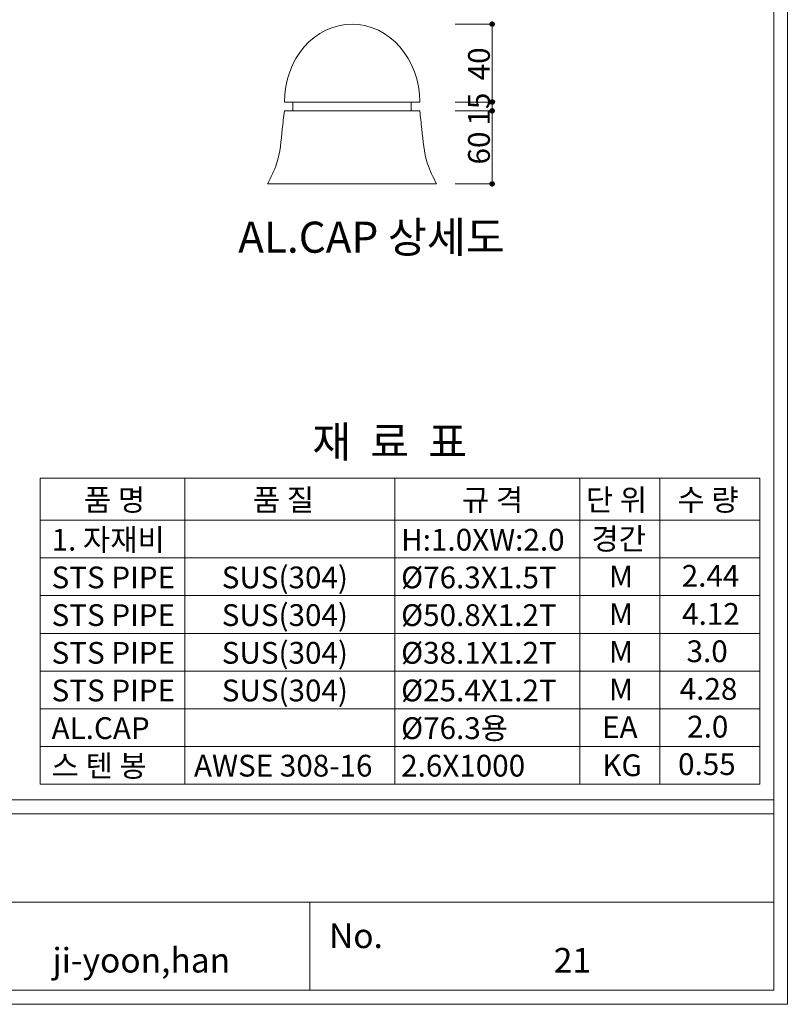
# Model space of a CAD drawing. Units: inches. Extents: x 70 to 890, y 0 to 560.
# Drawn here: x 673 to 890, y 0 to 278 of the extents above; entities that cross this region are included whole.
import ezdxf

# ---------------------------------------------------------------- set-up
doc = ezdxf.new("R2010")
doc.units = ezdxf.units.IN
doc.header["$MEASUREMENT"] = 0

# ---------------------------------------------------------------- blocks, each defined once
blk = doc.blocks.new('block 7')
at = {"lineweight": 0}
blk.add_lwpolyline([(74.26, 57.35), (886.22, 57.35)], dxfattribs=at)
blk = doc.blocks.new('block 8')
at = {"lineweight": 0}
blk.add_lwpolyline([(74.26, 53.35), (886.22, 53.35)], dxfattribs=at)
blk = doc.blocks.new('block 9')
at = {"lineweight": 0}
blk.add_lwpolyline([(886.22, 3.61), (74.26, 3.61)], dxfattribs=at)
blk = doc.blocks.new('block 10')
at = {"lineweight": 0}
blk.add_lwpolyline([(74.26, 3.61), (886.22, 3.61)], dxfattribs=at)
blk = doc.blocks.new('block 11')
at = {"lineweight": 0}
blk.add_lwpolyline([(890.02, -0.39), (69.98, -0.39)], dxfattribs=at)
blk = doc.blocks.new('block 12')
at = {"lineweight": 0}
blk.add_lwpolyline([(833.13, 3.61), (74.26, 3.61)], dxfattribs=at)
blk = doc.blocks.new('block 13')
at = {"lineweight": 0}
blk.add_lwpolyline([(74.26, 3.61), (833.13, 3.61)], dxfattribs=at)
blk = doc.blocks.new('block 15')
at = {"lineweight": 0}
blk.add_lwpolyline([(69.98, 560.39), (890.02, 560.39), (890.02, -0.39), (69.98, -0.39), (69.98, 560.39)], dxfattribs=at)
blk = doc.blocks.new('block 475')
at = {"lineweight": 0}
blk.add_lwpolyline([(886.22, 556.11), (886.22, 3.61)], dxfattribs=at)
blk = doc.blocks.new('block 476')
at = {"lineweight": 0}
blk.add_lwpolyline([(886.22, 3.61), (886.22, 556.11)], dxfattribs=at)
blk = doc.blocks.new('block 477')
at = {"lineweight": 0}
blk.add_lwpolyline([(886.22, 3.61), (886.22, 556.11)], dxfattribs=at)
blk = doc.blocks.new('block 478')
at = {"lineweight": 0}
blk.add_lwpolyline([(890.02, 560.39), (890.02, -0.39)], dxfattribs=at)
blk = doc.blocks.new('block 479')
at = {"lineweight": 0}
blk.add_lwpolyline([(886.22, 28.48), (624.05, 28.48)], dxfattribs=at)
blk = doc.blocks.new('block 486')
at = {"color": 7, "insert": (682.41, 8.58), "char_height": 6.9449, "attachment_point": 7}
blk.add_mtext('\\fAdobe Myungjo Std M|b0|i0|c0|p34;\\W1;ji-yoon,han', dxfattribs=at)
blk = doc.blocks.new('block 487')
at = {"lineweight": 0}
blk.add_lwpolyline([(755.13, 28.48), (755.13, 3.61)], dxfattribs=at)
blk = doc.blocks.new('block 488')
at = {"color": 7, "insert": (760.54, 15.48), "char_height": 6.9449, "attachment_point": 7}
blk.add_mtext('\\fAdobe Myungjo Std M|b0|i0|c0|p34;\\W1;No.', dxfattribs=at)
blk = doc.blocks.new('block 489')
at = {"color": 7, "insert": (824.04, 8.58), "char_height": 6.9449, "attachment_point": 7}
blk.add_mtext('\\fAdobe Myungjo Std M|b0|i0|c0|p34;\\W1;21', dxfattribs=at)
blk = doc.blocks.new('block 974')
at = {"lineweight": 0}
blk.add_lwpolyline([(719.82, 148.08), (719.82, 61.76)], dxfattribs=at)
blk = doc.blocks.new('block 975')
at = {"lineweight": 0}
blk.add_lwpolyline([(678.9, 148.08), (678.9, 61.76)], dxfattribs=at)
blk = doc.blocks.new('block 976')
at = {"color": 7, "insert": (691.32, 138.93), "char_height": 6.1418, "attachment_point": 7}
blk.add_mtext('\\fGulim|b0|i0|c0|p34;\\W1;품 명', dxfattribs=at)
blk = doc.blocks.new('block 977')
at = {"lineweight": 0}
blk.add_lwpolyline([(831.4, 148.08), (831.4, 61.76)], dxfattribs=at)
blk = doc.blocks.new('block 978')
at = {"lineweight": 0}
blk.add_lwpolyline([(854.04, 148.08), (854.04, 61.76)], dxfattribs=at)
blk = doc.blocks.new('block 979')
at = {"color": 7, "insert": (858.97, 138.93), "char_height": 6.1418, "attachment_point": 7}
blk.add_mtext('\\fGulim|b0|i0|c0|p34;\\W1;수 량', dxfattribs=at)
blk = doc.blocks.new('block 980')
at = {"color": 7, "insert": (739.02, 138.93), "char_height": 6.1418, "attachment_point": 7}
blk.add_mtext('\\fGulim|b0|i0|c0|p34;\\W1;품 질', dxfattribs=at)
blk = doc.blocks.new('block 981')
at = {"color": 7, "insert": (833.09, 138.93), "char_height": 6.1418, "attachment_point": 7}
blk.add_mtext('\\fGulim|b0|i0|c0|p34;\\W1;단 위', dxfattribs=at)
blk = doc.blocks.new('block 982')
at = {"lineweight": 0}
blk.add_lwpolyline([(882.26, 148.08), (882.26, 61.76)], dxfattribs=at)
blk = doc.blocks.new('block 983')
at = {"lineweight": 0}
blk.add_lwpolyline([(779.13, 148.08), (779.13, 61.76)], dxfattribs=at)
blk = doc.blocks.new('block 984')
at = {"color": 7, "insert": (798.1, 138.93), "char_height": 6.1418, "attachment_point": 7}
blk.add_mtext('\\fGulim|b0|i0|c0|p34;\\W1;규 격', dxfattribs=at)
blk = doc.blocks.new('block 985')
at = {"color": 7, "insert": (861.55, 96.19), "char_height": 6.1418, "attachment_point": 7}
blk.add_mtext('\\fGulim|b0|i0|c0|p34;\\W1;3.0', dxfattribs=at)
blk = doc.blocks.new('block 986')
at = {"color": 7, "insert": (682.16, 95.75), "char_height": 6.1418, "attachment_point": 7}
blk.add_mtext('\\fGulim|b0|i0|c0|p34;\\W1;STS PIPE', dxfattribs=at)
blk = doc.blocks.new('block 987')
at = {"color": 7, "insert": (730.24, 95.75), "char_height": 6.1418, "attachment_point": 7}
blk.add_mtext('\\fGulim|b0|i0|c0|p34;\\W1;SUS(304)', dxfattribs=at)
blk = doc.blocks.new('block 988')
at = {"color": 7, "insert": (780.91, 95.75), "char_height": 6.1418, "attachment_point": 7}
blk.add_mtext('\\fGulim|b0|i0|c0|p34;\\W1;Ø38.1X1.2T', dxfattribs=at)
blk = doc.blocks.new('block 989')
at = {"color": 7, "insert": (839.63, 96.01), "char_height": 6.1418, "attachment_point": 7}
blk.add_mtext('\\fGulim|b0|i0|c0|p34;\\W1;M', dxfattribs=at)
blk = doc.blocks.new('block 990')
at = {"color": 7, "insert": (722.39, 63.89), "char_height": 6.1418, "attachment_point": 7}
blk.add_mtext('\\fGulim|b0|i0|c0|p34;\\W1;AWSE 308-16', dxfattribs=at)
blk = doc.blocks.new('block 991')
at = {"color": 7, "insert": (859.15, 64.32), "char_height": 6.1418, "attachment_point": 7}
blk.add_mtext('\\fGulim|b0|i0|c0|p34;\\W1;0.55', dxfattribs=at)
blk = doc.blocks.new('block 992')
at = {"color": 7, "insert": (837.74, 64.01), "char_height": 6.1418, "attachment_point": 7}
blk.add_mtext('\\fGulim|b0|i0|c0|p34;\\W1;KG', dxfattribs=at)
blk = doc.blocks.new('block 993')
at = {"color": 7, "insert": (682.16, 63.84), "char_height": 6.1418, "attachment_point": 7}
blk.add_mtext('\\fGulim|b0|i0|c0|p34;\\W1;스 텐 봉', dxfattribs=at)
blk = doc.blocks.new('block 994')
at = {"color": 7, "insert": (780.91, 63.89), "char_height": 6.1418, "attachment_point": 7}
blk.add_mtext('\\fGulim|b0|i0|c0|p34;\\W1;2.6X1000', dxfattribs=at)
blk = doc.blocks.new('block 995')
at = {"lineweight": 0}
blk.add_lwpolyline([(678.9, 61.76), (882.26, 61.76)], dxfattribs=at)
blk = doc.blocks.new('block 996')
at = {"lineweight": 0}
blk.add_lwpolyline([(678.9, 93.68), (882.26, 93.68)], dxfattribs=at)
blk = doc.blocks.new('block 997')
at = {"lineweight": 0}
blk.add_lwpolyline([(678.9, 72.4), (882.26, 72.4)], dxfattribs=at)
blk = doc.blocks.new('block 998')
at = {"lineweight": 0}
blk.add_lwpolyline([(678.9, 83.04), (882.26, 83.04)], dxfattribs=at)
blk = doc.blocks.new('block 999')
at = {"color": 7, "insert": (780.91, 85.12), "char_height": 6.1418, "attachment_point": 7}
blk.add_mtext('\\fGulim|b0|i0|c0|p34;\\W1;Ø25.4X1.2T', dxfattribs=at)
blk = doc.blocks.new('block 1000')
at = {"color": 7, "insert": (780.91, 74.48), "char_height": 6.1418, "attachment_point": 7}
blk.add_mtext('\\fGulim|b0|i0|c0|p34;\\W1;Ø76.3용', dxfattribs=at)
blk = doc.blocks.new('block 1001')
at = {"color": 7, "insert": (682.16, 74.48), "char_height": 6.1418, "attachment_point": 7}
blk.add_mtext('\\fGulim|b0|i0|c0|p34;\\W1;AL.CAP', dxfattribs=at)
blk = doc.blocks.new('block 1002')
at = {"color": 7, "insert": (730.24, 85.12), "char_height": 6.1418, "attachment_point": 7}
blk.add_mtext('\\fGulim|b0|i0|c0|p34;\\W1;SUS(304)', dxfattribs=at)
blk = doc.blocks.new('block 1003')
at = {"color": 7, "insert": (682.16, 85.12), "char_height": 6.1418, "attachment_point": 7}
blk.add_mtext('\\fGulim|b0|i0|c0|p34;\\W1;STS PIPE', dxfattribs=at)
blk = doc.blocks.new('block 1004')
at = {"color": 7, "insert": (861.72, 74.91), "char_height": 6.1418, "attachment_point": 7}
blk.add_mtext('\\fGulim|b0|i0|c0|p34;\\W1;2.0', dxfattribs=at)
blk = doc.blocks.new('block 1005')
at = {"color": 7, "insert": (837.69, 74.79), "char_height": 6.1418, "attachment_point": 7}
blk.add_mtext('\\fGulim|b0|i0|c0|p34;\\W1;EA', dxfattribs=at)
blk = doc.blocks.new('block 1006')
at = {"color": 7, "insert": (859.62, 85.55), "char_height": 6.1418, "attachment_point": 7}
blk.add_mtext('\\fGulim|b0|i0|c0|p34;\\W1;4.28', dxfattribs=at)
blk = doc.blocks.new('block 1007')
at = {"color": 7, "insert": (839.63, 85.37), "char_height": 6.1418, "attachment_point": 7}
blk.add_mtext('\\fGulim|b0|i0|c0|p34;\\W1;M', dxfattribs=at)
blk = doc.blocks.new('block 1008')
at = {"color": 7, "insert": (730.24, 117.03), "char_height": 6.1418, "attachment_point": 7}
blk.add_mtext('\\fGulim|b0|i0|c0|p34;\\W1;SUS(304)', dxfattribs=at)
blk = doc.blocks.new('block 1009')
at = {"color": 7, "insert": (682.16, 117.03), "char_height": 6.1418, "attachment_point": 7}
blk.add_mtext('\\fGulim|b0|i0|c0|p34;\\W1;STS PIPE', dxfattribs=at)
blk = doc.blocks.new('block 1010')
at = {"color": 7, "insert": (860.18, 117.47), "char_height": 6.1418, "attachment_point": 7}
blk.add_mtext('\\fGulim|b0|i0|c0|p34;\\W1;2.44', dxfattribs=at)
blk = doc.blocks.new('block 1011')
at = {"color": 7, "insert": (780.91, 117.03), "char_height": 6.1418, "attachment_point": 7}
blk.add_mtext('\\fGulim|b0|i0|c0|p34;\\W1;Ø76.3X1.5T', dxfattribs=at)
blk = doc.blocks.new('block 1012')
at = {"color": 7, "insert": (839.63, 117.29), "char_height": 6.1418, "attachment_point": 7}
blk.add_mtext('\\fGulim|b0|i0|c0|p34;\\W1;M', dxfattribs=at)
blk = doc.blocks.new('block 1013')
at = {"lineweight": 0}
blk.add_lwpolyline([(678.9, 114.96), (882.26, 114.96)], dxfattribs=at)
blk = doc.blocks.new('block 1014')
at = {"lineweight": 0}
blk.add_lwpolyline([(678.9, 104.32), (882.26, 104.32)], dxfattribs=at)
blk = doc.blocks.new('block 1015')
at = {"color": 7, "insert": (780.91, 106.39), "char_height": 6.1418, "attachment_point": 7}
blk.add_mtext('\\fGulim|b0|i0|c0|p34;\\W1;Ø50.8X1.2T', dxfattribs=at)
blk = doc.blocks.new('block 1016')
at = {"color": 7, "insert": (682.16, 106.39), "char_height": 6.1418, "attachment_point": 7}
blk.add_mtext('\\fGulim|b0|i0|c0|p34;\\W1;STS PIPE', dxfattribs=at)
blk = doc.blocks.new('block 1017')
at = {"color": 7, "insert": (730.24, 106.39), "char_height": 6.1418, "attachment_point": 7}
blk.add_mtext('\\fGulim|b0|i0|c0|p34;\\W1;SUS(304)', dxfattribs=at)
blk = doc.blocks.new('block 1018')
at = {"color": 7, "insert": (860.29, 106.72), "char_height": 6.1418, "attachment_point": 7}
blk.add_mtext('\\fGulim|b0|i0|c0|p34;\\W1;4.12', dxfattribs=at)
blk = doc.blocks.new('block 1019')
at = {"color": 7, "insert": (839.63, 106.65), "char_height": 6.1418, "attachment_point": 7}
blk.add_mtext('\\fGulim|b0|i0|c0|p34;\\W1;M', dxfattribs=at)
blk = doc.blocks.new('block 1020')
at = {"lineweight": 0}
blk.add_lwpolyline([(678.9, 136.24), (882.26, 136.24)], dxfattribs=at)
blk = doc.blocks.new('block 1021')
at = {"lineweight": 0}
blk.add_lwpolyline([(678.9, 136.24), (882.26, 136.24)], dxfattribs=at)
blk = doc.blocks.new('block 1022')
at = {"lineweight": 0}
blk.add_lwpolyline([(678.9, 125.6), (882.26, 125.6)], dxfattribs=at)
blk = doc.blocks.new('block 1023')
at = {"color": 7, "insert": (780.91, 127.67), "char_height": 6.1418, "attachment_point": 7}
blk.add_mtext('\\fGulim|b0|i0|c0|p34;\\W1;H:1.0XW:2.0', dxfattribs=at)
blk = doc.blocks.new('block 1024')
at = {"color": 7, "insert": (682.16, 127.67), "char_height": 6.1418, "attachment_point": 7}
blk.add_mtext('\\fGulim|b0|i0|c0|p34;\\W1;1. 자재비', dxfattribs=at)
blk = doc.blocks.new('block 1025')
at = {"color": 7, "insert": (834.66, 127.93), "char_height": 6.1418, "attachment_point": 7}
blk.add_mtext('\\fGulim|b0|i0|c0|p34;\\W1;경간', dxfattribs=at)
blk = doc.blocks.new('block 1026')
at = {"lineweight": 0}
blk.add_lwpolyline([(678.9, 148.08), (882.26, 148.08)], dxfattribs=at)
blk = doc.blocks.new('block 1027')
at = {"color": 7, "insert": (755.79, 154.02), "char_height": 8.774, "attachment_point": 7}
blk.add_mtext('\\fGulim|b0|i0|c0|p34;\\W1;재  료  표', dxfattribs=at)
blk = doc.blocks.new('block 1149')
at = {"lineweight": 0}
blk.add_lwpolyline([(806.61, 276.26), (806.61, 254.29)], dxfattribs=at)
blk = doc.blocks.new('block 1150')
at = {"lineweight": 0}
blk.add_open_spline([(747.92, 254.29), (747.92, 266.42), (756.48, 276.26), (767.04, 276.26)], degree=3, dxfattribs=at)
blk = doc.blocks.new('block 1151')
at = {"lineweight": 0}
blk.add_open_spline([(786.17, 254.29), (786.17, 266.42), (777.61, 276.26), (767.04, 276.26)], degree=3, dxfattribs=at)
blk = doc.blocks.new('block 1152')
at = {"color": 7, "insert": (805.97, 260.41), "char_height": 6.1418, "attachment_point": 7, "rotation": 90}
blk.add_mtext('\\fGulim|b0|i0|c0|p34;\\W1;40', dxfattribs=at)
blk = doc.blocks.new('block 1153')
at = {"color": 7, "insert": (734.88, 211.75), "char_height": 8.774, "attachment_point": 7}
blk.add_mtext('\\fGulim|b0|i0|c0|p34;\\W1;AL.CAP 상세도', dxfattribs=at)
blk = doc.blocks.new('block 1154')
at = {"lineweight": 0}
blk.add_lwpolyline([(806.61, 231.17), (806.61, 251.79)], dxfattribs=at)
blk = doc.blocks.new('block 1155')
at = {"lineweight": 0}
blk.add_open_spline([(786.17, 251.79), (786.37, 250.08), (786.57, 248.37), (786.75, 246.65), (787.09, 243.36), (787.34, 240), (788.36, 236.89), (789.01, 234.92), (789.96, 233.05), (790.92, 231.17)], degree=3, knots=[0, 0, 0, 0, 1, 1, 1, 2, 2, 2, 3, 3, 3, 3], dxfattribs=at)
blk = doc.blocks.new('block 1156')
at = {"color": 7, "insert": (805.97, 236.65), "char_height": 6.1418, "attachment_point": 7, "rotation": 90}
blk.add_mtext('\\fGulim|b0|i0|c0|p34;\\W1;60', dxfattribs=at)
blk = doc.blocks.new('block 1157')
at = {"lineweight": 0}
blk.add_open_spline([(747.92, 251.79), (747.72, 250.08), (747.51, 248.37), (747.34, 246.65), (747, 243.36), (746.75, 240), (745.73, 236.89), (745.08, 234.92), (744.12, 233.05), (743.17, 231.17)], degree=3, knots=[0, 0, 0, 0, 1, 1, 1, 2, 2, 2, 3, 3, 3, 3], dxfattribs=at)
blk = doc.blocks.new('block 1159')
at = {"color": 7, "lineweight": 80}
blk.add_open_spline([(806.61, 231.45), (806.46, 231.45), (806.33, 231.32), (806.33, 231.17), (806.33, 231.02), (806.46, 230.9), (806.61, 230.9), (806.76, 230.9), (806.88, 231.02), (806.88, 231.17), (806.88, 231.32), (806.76, 231.45), (806.61, 231.45)], degree=3, knots=[0, 0, 0, 0, 1, 1, 1, 2, 2, 2, 3, 3, 3, 4, 4, 4, 4], dxfattribs=at)
blk = doc.blocks.new('block 1158')
blk.add_blockref('block 1159', (0, 0))
blk = doc.blocks.new('block 1160')
at = {"lineweight": 0}
blk.add_lwpolyline([(796.16, 231.17), (806.72, 231.17)], dxfattribs=at)
blk = doc.blocks.new('block 1161')
at = {"lineweight": 0}
blk.add_lwpolyline([(783.76, 231.19), (750.33, 231.19)], dxfattribs=at)
blk = doc.blocks.new('block 1162')
at = {"lineweight": 0}
blk.add_lwpolyline([(783.76, 231.19), (750.33, 231.19)], dxfattribs=at)
blk = doc.blocks.new('block 1163')
at = {"lineweight": 0}
blk.add_lwpolyline([(767.04, 231.19), (790.91, 231.19)], dxfattribs=at)
blk = doc.blocks.new('block 1164')
at = {"lineweight": 0}
blk.add_lwpolyline([(767.04, 231.19), (743.17, 231.19)], dxfattribs=at)
blk = doc.blocks.new('block 1165')
at = {"color": 7, "insert": (805.97, 247.64), "char_height": 6.1418, "attachment_point": 7, "rotation": 90}
blk.add_mtext('\\fGulim|b0|i0|c0|p34;\\W1;15', dxfattribs=at)
blk = doc.blocks.new('block 1166')
at = {"lineweight": 0}
blk.add_lwpolyline([(806.61, 254.29), (806.61, 251.79)], dxfattribs=at)
blk = doc.blocks.new('block 1167')
at = {"lineweight": 0}
blk.add_lwpolyline([(783.77, 254.29), (783.77, 251.79)], dxfattribs=at)
blk = doc.blocks.new('block 1168')
at = {"lineweight": 0}
blk.add_lwpolyline([(750.32, 254.29), (750.32, 251.79)], dxfattribs=at)
blk = doc.blocks.new('block 1170')
at = {"color": 7, "lineweight": 80}
blk.add_open_spline([(806.61, 251.51), (806.76, 251.51), (806.88, 251.63), (806.88, 251.79), (806.88, 251.94), (806.76, 252.06), (806.61, 252.06), (806.46, 252.06), (806.33, 251.94), (806.33, 251.79), (806.33, 251.63), (806.46, 251.51), (806.61, 251.51)], degree=3, knots=[0, 0, 0, 0, 1, 1, 1, 2, 2, 2, 3, 3, 3, 4, 4, 4, 4], dxfattribs=at)
blk = doc.blocks.new('block 1169')
blk.add_blockref('block 1170', (0, 0))
blk = doc.blocks.new('block 1171')
at = {"lineweight": 0}
blk.add_lwpolyline([(796.16, 251.79), (806.72, 251.79)], dxfattribs=at)
blk = doc.blocks.new('block 1173')
at = {"color": 7, "lineweight": 80}
blk.add_open_spline([(806.61, 252.06), (806.46, 252.06), (806.33, 251.94), (806.33, 251.79), (806.33, 251.63), (806.46, 251.51), (806.61, 251.51), (806.76, 251.51), (806.88, 251.63), (806.88, 251.79), (806.88, 251.94), (806.76, 252.06), (806.61, 252.06)], degree=3, knots=[0, 0, 0, 0, 1, 1, 1, 2, 2, 2, 3, 3, 3, 4, 4, 4, 4], dxfattribs=at)
blk = doc.blocks.new('block 1172')
blk.add_blockref('block 1173', (0, 0))
blk = doc.blocks.new('block 1174')
at = {"lineweight": 0}
blk.add_lwpolyline([(796.16, 251.79), (806.72, 251.79)], dxfattribs=at)
blk = doc.blocks.new('block 1175')
at = {"lineweight": 0}
blk.add_lwpolyline([(786.17, 251.79), (767.04, 251.79)], dxfattribs=at)
blk = doc.blocks.new('block 1176')
at = {"lineweight": 0}
blk.add_lwpolyline([(747.92, 251.79), (767.04, 251.79)], dxfattribs=at)
blk = doc.blocks.new('block 1178')
at = {"color": 7, "lineweight": 80}
blk.add_open_spline([(806.61, 254.02), (806.76, 254.02), (806.88, 254.14), (806.88, 254.29), (806.88, 254.44), (806.76, 254.57), (806.61, 254.57), (806.46, 254.57), (806.33, 254.44), (806.33, 254.29), (806.33, 254.14), (806.46, 254.02), (806.61, 254.02)], degree=3, knots=[0, 0, 0, 0, 1, 1, 1, 2, 2, 2, 3, 3, 3, 4, 4, 4, 4], dxfattribs=at)
blk = doc.blocks.new('block 1177')
blk.add_blockref('block 1178', (0, 0))
blk = doc.blocks.new('block 1179')
at = {"lineweight": 0}
blk.add_lwpolyline([(796.16, 254.29), (806.72, 254.29)], dxfattribs=at)
blk = doc.blocks.new('block 1181')
at = {"color": 7, "lineweight": 80}
blk.add_open_spline([(806.61, 254.57), (806.46, 254.57), (806.33, 254.44), (806.33, 254.29), (806.33, 254.14), (806.46, 254.02), (806.61, 254.02), (806.76, 254.02), (806.88, 254.14), (806.88, 254.29), (806.88, 254.44), (806.76, 254.57), (806.61, 254.57)], degree=3, knots=[0, 0, 0, 0, 1, 1, 1, 2, 2, 2, 3, 3, 3, 4, 4, 4, 4], dxfattribs=at)
blk = doc.blocks.new('block 1180')
blk.add_blockref('block 1181', (0, 0))
blk = doc.blocks.new('block 1182')
at = {"lineweight": 0}
blk.add_lwpolyline([(796.16, 254.29), (806.72, 254.29)], dxfattribs=at)
blk = doc.blocks.new('block 1183')
at = {"lineweight": 0}
blk.add_lwpolyline([(767.04, 254.29), (786.17, 254.29)], dxfattribs=at)
blk = doc.blocks.new('block 1184')
at = {"lineweight": 0}
blk.add_lwpolyline([(767.04, 254.29), (747.92, 254.29)], dxfattribs=at)
blk = doc.blocks.new('block 1194')
at = {"lineweight": 0}
blk.add_lwpolyline([(796.16, 276.26), (806.72, 276.26)], dxfattribs=at)
blk = doc.blocks.new('block 1196')
at = {"color": 7, "lineweight": 80}
blk.add_open_spline([(806.61, 275.98), (806.76, 275.98), (806.88, 276.11), (806.88, 276.26), (806.88, 276.41), (806.76, 276.53), (806.61, 276.53), (806.46, 276.53), (806.33, 276.41), (806.33, 276.26), (806.33, 276.11), (806.46, 275.98), (806.61, 275.98)], degree=3, knots=[0, 0, 0, 0, 1, 1, 1, 2, 2, 2, 3, 3, 3, 4, 4, 4, 4], dxfattribs=at)
blk = doc.blocks.new('block 1195')
blk.add_blockref('block 1196', (0, 0))

msp = doc.modelspace()

# ---------------------------------------------------------------- block references
for name in ['block 15', 'block 478', 'block 475', 'block 476', 'block 477', 'block 1150', 'block 1151', 'block 1194', 'block 1195', 'block 1149', 'block 1152', 'block 1165', 'block 1184', 'block 1168', 'block 1183', 'block 1167', 'block 1179', 'block 1182', 'block 1177', 'block 1180', 'block 1166', 'block 1157', 'block 1176', 'block 1175', 'block 1155', 'block 1171', 'block 1174', 'block 1169', 'block 1172', 'block 1154', 'block 1156', 'block 1164', 'block 1161', 'block 1162', 'block 1163', 'block 1160', 'block 1158', 'block 1153', 'block 1027', 'block 975', 'block 1026', 'block 974', 'block 983', 'block 977', 'block 978', 'block 982', 'block 976', 'block 980', 'block 984', 'block 981', 'block 979', 'block 1020', 'block 1021', 'block 1024', 'block 1023', 'block 1025', 'block 1022', 'block 1009', 'block 1008', 'block 1011', 'block 1012', 'block 1010', 'block 1013', 'block 1016', 'block 1017', 'block 1015', 'block 1019', 'block 1018', 'block 1014', 'block 986', 'block 987', 'block 988', 'block 989', 'block 985', 'block 996', 'block 1002', 'block 1006', 'block 1003', 'block 999', 'block 1007', 'block 998', 'block 1001', 'block 1000', 'block 1005', 'block 1004', 'block 997', 'block 993', 'block 990', 'block 994', 'block 992', 'block 991', 'block 995', 'block 7', 'block 8', 'block 479', 'block 487', 'block 488', 'block 486', 'block 489', 'block 9', 'block 10', 'block 12', 'block 13', 'block 11']:
    msp.add_blockref(name, (0, 0))

doc.saveas('drawing.dxf')
